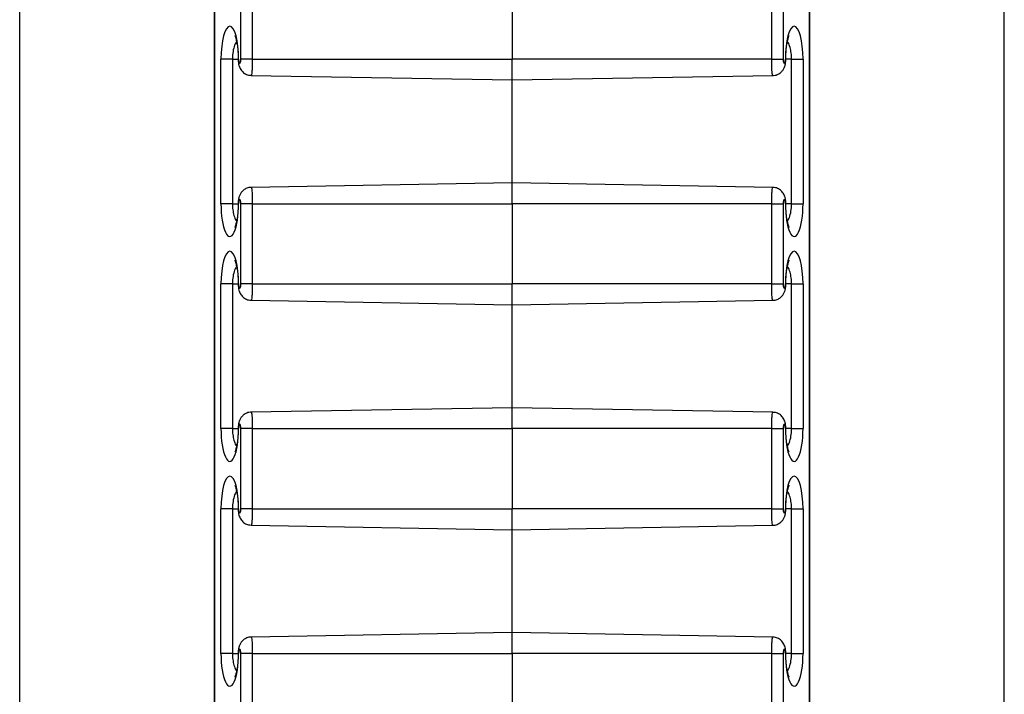
# Model space of a CAD drawing. Units: inches. Extents: x 0.5 to 8, y 0.5 to 10.5.
# Drawn here: x 2.9 to 3, y 6.1 to 6.1 of the extents above; entities that cross this region are included whole.
import ezdxf

# ---------------------------------------------------------------- set-up
doc = ezdxf.new("R2010")
doc.units = ezdxf.units.IN
doc.header["$MEASUREMENT"] = 0

msp = doc.modelspace()

# ---------------------------------------------------------------- linework, layer by layer
at = {"color": 7, "linetype": 'Continuous', "lineweight": 25}
for p, q in [((2.9062187859, 5.0156608745), (2.9062187859, 6.1781608745)), ((2.9674687859, 5.0156608745), (2.9674687859, 6.1781608745)), ((2.9183166853, 6.1602417642), (2.9183166853, 5.0710799847)), ((2.9183422409, 6.1601884206), (2.9183422409, 5.0711333284)), ((2.955345331, 5.0711333284), (2.955345331, 6.1601884206)), ((2.9553708866, 5.0710799847), (2.9553708866, 6.1602417642)), ((2.9199788041, 6.1241608745), (2.9199788041, 6.1291608745)), ((2.9206901591, 6.1291608745), (2.9206901591, 6.1241608745)), ((2.9368437859, 6.1291608745), (2.9368437859, 6.1241608745)), ((2.9529974127, 6.1241608745), (2.9529974127, 6.1291608745)), ((2.9537087678, 6.1291608745), (2.9537087678, 6.1241608745)), ((2.9187404459, 6.1151608745), (2.9187404459, 6.1241608745)), ((2.919451801, 6.1241608745), (2.9187404459, 6.1241608745)), ((2.919451801, 6.1241608745), (2.919451801, 6.1151608745)), ((2.9206901591, 6.1241608745), (2.9199788041, 6.1241608745)), ((2.9206901591, 6.1241608745), (2.9368437859, 6.1241608745)), ((2.9368437859, 6.1228608745), (2.9368437859, 6.1241608745)), ((2.9529974127, 6.1241608745), (2.9368437859, 6.1241608745)), ((2.9529974127, 6.1241608745), (2.9537087678, 6.1241608745)), ((2.9542357709, 6.1241608745), (2.954947126, 6.1241608745)), ((2.9542357709, 6.1151608745), (2.9542357709, 6.1241608745)), ((2.954947126, 6.1241608745), (2.954947126, 6.1151608745)), ((2.9206180493, 6.1231440958), (2.9368437859, 6.1228608745)), ((2.9368437859, 6.1228608745), (2.9530694953, 6.1231440953)), ((2.9368437859, 6.1164608745), (2.9368437859, 6.1228608745)), ((2.9368437859, 6.1164608745), (2.9206180766, 6.1161776537)), ((2.9530695226, 6.1161776532), (2.9368437859, 6.1164608745)), ((2.9368437859, 6.1151608745), (2.9368437859, 6.1164608745)), ((2.919451801, 6.1151608745), (2.9187404459, 6.1151608745)), ((2.9206901591, 6.1151608745), (2.9199788041, 6.1151608745)), ((2.9199788041, 6.1101608745), (2.9199788041, 6.1151608745)), ((2.9206901591, 6.1151608745), (2.9206901591, 6.1101608745)), ((2.9206901591, 6.1151608745), (2.9368437859, 6.1151608745)), ((2.9368437859, 6.1151608745), (2.9368437859, 6.1101608745)), ((2.9529974127, 6.1151608745), (2.9368437859, 6.1151608745)), ((2.9529974127, 6.1101608745), (2.9529974127, 6.1151608745)), ((2.9529974127, 6.1151608745), (2.9537087678, 6.1151608745)), ((2.9537087678, 6.1151608745), (2.9537087678, 6.1101608745)), ((2.9542357709, 6.1151608745), (2.954947126, 6.1151608745)), ((2.9187404459, 6.1011608745), (2.9187404459, 6.1101608745)), ((2.919451801, 6.1101608745), (2.9187404459, 6.1101608745)), ((2.919451801, 6.1101608745), (2.919451801, 6.1011608745)), ((2.9206901591, 6.1101608745), (2.9199788041, 6.1101608745)), ((2.9206901591, 6.1101608745), (2.9368437859, 6.1101608745)), ((2.9368437859, 6.1088608745), (2.9368437859, 6.1101608745)), ((2.9529974127, 6.1101608745), (2.9368437859, 6.1101608745)), ((2.9529974127, 6.1101608745), (2.9537087678, 6.1101608745)), ((2.9542357709, 6.1101608745), (2.954947126, 6.1101608745)), ((2.9542357709, 6.1011608745), (2.9542357709, 6.1101608745)), ((2.954947126, 6.1101608745), (2.954947126, 6.1011608745)), ((2.9206180493, 6.1091440958), (2.9368437859, 6.1088608745)), ((2.9368437859, 6.1088608745), (2.9530694953, 6.1091440953)), ((2.9368437859, 6.1024608745), (2.9368437859, 6.1088608745)), ((2.9368437859, 6.1024608745), (2.9206180766, 6.1021776537)), ((2.9530695226, 6.1021776532), (2.9368437859, 6.1024608745)), ((2.9368437859, 6.1011608745), (2.9368437859, 6.1024608745)), ((2.919451801, 6.1011608745), (2.9187404459, 6.1011608745)), ((2.9206901591, 6.1011608745), (2.9199788041, 6.1011608745)), ((2.9199788041, 6.0961608745), (2.9199788041, 6.1011608745)), ((2.9206901591, 6.1011608745), (2.9206901591, 6.0961608745)), ((2.9206901591, 6.1011608745), (2.9368437859, 6.1011608745)), ((2.9368437859, 6.1011608745), (2.9368437859, 6.0961608745)), ((2.9529974127, 6.1011608745), (2.9368437859, 6.1011608745)), ((2.9529974127, 6.0961608745), (2.9529974127, 6.1011608745)), ((2.9529974127, 6.1011608745), (2.9537087678, 6.1011608745)), ((2.9537087678, 6.1011608745), (2.9537087678, 6.0961608745)), ((2.9542357709, 6.1011608745), (2.954947126, 6.1011608745)), ((2.9187404459, 6.0871608745), (2.9187404459, 6.0961608745)), ((2.919451801, 6.0961608745), (2.9187404459, 6.0961608745)), ((2.919451801, 6.0961608745), (2.919451801, 6.0871608745)), ((2.9206901591, 6.0961608745), (2.9199788041, 6.0961608745)), ((2.9206901591, 6.0961608745), (2.9368437859, 6.0961608745)), ((2.9368437859, 6.0948608745), (2.9368437859, 6.0961608745)), ((2.9529974127, 6.0961608745), (2.9368437859, 6.0961608745)), ((2.9529974127, 6.0961608745), (2.9537087678, 6.0961608745)), ((2.9542357709, 6.0961608745), (2.954947126, 6.0961608745)), ((2.9542357709, 6.0871608745), (2.9542357709, 6.0961608745)), ((2.954947126, 6.0961608745), (2.954947126, 6.0871608745)), ((2.9206180493, 6.0951440958), (2.9368437859, 6.0948608745)), ((2.9368437859, 6.0948608745), (2.9530694953, 6.0951440953)), ((2.9368437859, 6.0884608745), (2.9368437859, 6.0948608745)), ((2.9368437859, 6.0884608745), (2.9206180766, 6.0881776537)), ((2.9530695226, 6.0881776532), (2.9368437859, 6.0884608745)), ((2.9368437859, 6.0871608745), (2.9368437859, 6.0884608745)), ((2.919451801, 6.0871608745), (2.9187404459, 6.0871608745)), ((2.9206901591, 6.0871608745), (2.9199788041, 6.0871608745)), ((2.9199788041, 6.0821608745), (2.9199788041, 6.0871608745)), ((2.9206901591, 6.0871608745), (2.9368437859, 6.0871608745)), ((2.9206901591, 6.0871608745), (2.9206901591, 6.0821608745)), ((2.9529974127, 6.0871608745), (2.9368437859, 6.0871608745)), ((2.9368437859, 6.0871608745), (2.9368437859, 6.0821608745)), ((2.9529974127, 6.0821608745), (2.9529974127, 6.0871608745)), ((2.9529974127, 6.0871608745), (2.9537087678, 6.0871608745)), ((2.9537087678, 6.0871608745), (2.9537087678, 6.0821608745)), ((2.9542357709, 6.0871608745), (2.954947126, 6.0871608745))]:
    msp.add_line(p, q, dxfattribs=at)
at = {"color": 8, "linetype": 'Continuous', "lineweight": 25}
for p, q in [((2.919451801, 6.1241608745), (2.9198102154, 6.1241608745)), ((2.9198102155, 6.1241608745), (2.919835771, 6.1241608745)), ((2.9538773563, 6.1241608745), (2.9538518008, 6.1241608745)), ((2.9542357709, 6.1241608745), (2.9538773565, 6.1241608745)), ((2.919451801, 6.1151608745), (2.9198102154, 6.1151608745)), ((2.9198102155, 6.1151608745), (2.919835771, 6.1151608745)), ((2.9538773564, 6.1151608745), (2.9538518008, 6.1151608745)), ((2.9542357709, 6.1151608745), (2.9538773565, 6.1151608745)), ((2.919451801, 6.1101608745), (2.9198102154, 6.1101608745)), ((2.9198102155, 6.1101608745), (2.919835771, 6.1101608745)), ((2.9538773563, 6.1101608745), (2.9538518008, 6.1101608745)), ((2.9542357709, 6.1101608745), (2.9538773565, 6.1101608745)), ((2.919451801, 6.1011608745), (2.9198102154, 6.1011608745)), ((2.9198102155, 6.1011608745), (2.919835771, 6.1011608745)), ((2.9538773564, 6.1011608745), (2.9538518008, 6.1011608745)), ((2.9542357709, 6.1011608745), (2.9538773565, 6.1011608745)), ((2.919451801, 6.0961608745), (2.9198102154, 6.0961608745)), ((2.9198102155, 6.0961608745), (2.919835771, 6.0961608745)), ((2.9538773563, 6.0961608745), (2.9538518008, 6.0961608745)), ((2.9542357709, 6.0961608745), (2.9538773565, 6.0961608745)), ((2.919451801, 6.0871608745), (2.9198102154, 6.0871608745)), ((2.9198102155, 6.0871608745), (2.919835771, 6.0871608745)), ((2.9538773564, 6.0871608745), (2.9538518008, 6.0871608745)), ((2.9542357709, 6.0871608745), (2.9538773565, 6.0871608745))]:
    msp.add_line(p, q, dxfattribs=at)
at = {"color": 7, "linetype": 'Continuous', "lineweight": 25}
for centre, major_axis, start_param, end_param in [((2.9192881085, 6.1241608745), (0, 0.002043882157452437), 4.712388980384693, 7.853981633974483), ((2.9543994634, 6.1241608745), (0, 0.002043882157452437), 4.712388980384693, 7.853981633974483), ((2.9199072875, 6.1241608745), (0, 0.0002669003791249125), 1.570796326794897, 4.712388980384693), ((2.9537802843, 6.1241608745), (0, 0.0002669003791249125), 1.570796326794897, 4.712388980384693), ((2.9199072875, 6.1151608745), (0, 0.0002669003791258007), 4.712388980384693, 7.853981633974483), ((2.9537802843, 6.1151608745), (0, 0.0002669003791258007), 4.712388980384693, 7.853981633974483), ((2.9192881085, 6.1151608745), (0, 0.002043882157452437), 1.570796326794897, 4.712388980384693), ((2.9543994634, 6.1151608745), (0, 0.002043882157452437), 1.570796326794897, 4.712388980384693), ((2.9192881085, 6.1101608745), (0, 0.002043882157452437), 4.712388980384693, 7.853981633974483), ((2.9543994634, 6.1101608745), (0, 0.002043882157452437), 4.712388980384693, 7.853981633974483), ((2.9199072875, 6.1101608745), (0, 0.0002669003791249125), 1.570796326794897, 4.712388980384693), ((2.9537802843, 6.1101608745), (0, 0.0002669003791249125), 1.570796326794897, 4.712388980384693), ((2.9192881085, 6.1011608745), (0, 0.002043882157452437), 1.570796326794897, 4.712388980384693), ((2.9199072875, 6.1011608745), (0, 0.0002669003791258007), 4.712388980384693, 7.853981633974483), ((2.9537802843, 6.1011608745), (0, 0.0002669003791258007), 4.712388980384693, 7.853981633974483), ((2.9543994634, 6.1011608745), (0, 0.002043882157452437), 1.570796326794897, 4.712388980384693), ((2.9192881085, 6.0961608745), (0, 0.002043882157452437), 4.712388980384693, 7.853981633974483), ((2.9543994634, 6.0961608745), (0, 0.002043882157452437), 4.712388980384693, 7.853981633974483), ((2.9199072875, 6.0961608745), (0, 0.0002669003791249125), 1.570796326794897, 4.712388980384693), ((2.9537802843, 6.0961608745), (0, 0.0002669003791249125), 1.570796326794897, 4.712388980384693), ((2.9192881085, 6.0871608745), (0, 0.002043882157452437), 1.570796326794897, 4.712388980384693), ((2.9199072875, 6.0871608745), (0, 0.0002669003791249125), 4.712388980384693, 7.853981633974483), ((2.9537802843, 6.0871608745), (0, 0.0002669003791249125), 4.712388980384693, 7.853981633974483), ((2.9543994634, 6.0871608745), (0, 0.002043882157452437), 1.570796326794897, 4.712388980384693)]:
    msp.add_ellipse(centre, major_axis=major_axis, ratio=0.2679521232, start_param=start_param, end_param=end_param, dxfattribs=at)
for points, knots in [([(2.919596524084184, 6.125636271795375), (2.919595201742435, 6.125638016636184), (2.919587412708728, 6.125648294330198), (2.919620727710388, 6.125590812628336), (2.919666606249921, 6.125453259050504), (2.919724071352098, 6.125216670875782), (2.919772629493502, 6.124897481075775), (2.919804609314714, 6.12453322275633), (2.919808434074771, 6.124279186867224), (2.919810215384082, 6.124160874479611)], [0, 0, 0, 0, 0.0260272079155984, 0.1533089308578499, 0.2990118242880355, 0.4647401497083268, 0.6454661095752194, 0.8348825781525893, 1, 1, 1, 1]), ([(2.953877356474467, 6.124160874479611), (2.953878048226612, 6.124233578619015), (2.953880066063908, 6.124445656203327), (2.953902809743107, 6.124788518194656), (2.953950236236997, 6.125149503298982), (2.954012264112718, 6.125424411238101), (2.954063252980444, 6.12558392183624), (2.954101067408668, 6.125649356631472), (2.954092020298986, 6.125637601711575), (2.954090527015329, 6.125635661486421)], [0, 0, 0, 0, 0.1016305661533108, 0.2964558158440199, 0.4904570999325563, 0.6804042673135725, 0.8364666241137992, 0.9730077642238228, 1, 1, 1, 1]), ([(2.919810215384082, 6.124160874479611), (2.919811506334693, 6.124111990474765), (2.919815739430478, 6.123951697220175), (2.919861685932604, 6.123713286695686), (2.919992837259032, 6.123452344687271), (2.920193007951912, 6.123264744826533), (2.920412592743721, 6.123157186047266), (2.920559094952053, 6.123156020366611), (2.920618096358046, 6.123155550907492)], [0, 0, 0, 0, 0.0992096270220518, 0.3253136491616186, 0.5169105020809655, 0.7033043629799071, 0.8805106084374954, 1, 1, 1, 1]), ([(2.953068908920859, 6.123153731070623), (2.953093182889301, 6.123151255514362), (2.953207192531278, 6.123139628355672), (2.95339222603124, 6.123210403732566), (2.953583375361834, 6.123338686845266), (2.953714912749924, 6.1234964331618), (2.953802523586635, 6.123670917270587), (2.953863993228544, 6.123885989640339), (2.953872372991425, 6.124058363162892), (2.953877356474467, 6.124160874479611)], [0, 0, 0, 0, 0.0495501011095344, 0.2327262351452277, 0.3842816816561386, 0.5198467378965566, 0.6499569003188079, 0.7918277788486491, 1, 1, 1, 1]), ([(2.92061866293769, 6.116168017888599), (2.920594388969248, 6.116170493444862), (2.920480379327271, 6.11618212060355), (2.920295345827308, 6.116111345226656), (2.920104196496716, 6.115983062113956), (2.919972659108625, 6.115825315797422), (2.919885048271914, 6.115650831688635), (2.919823578630005, 6.115435759318883), (2.919815198867124, 6.115263385796332), (2.919810215384082, 6.115160874479611)], [0, 0, 0, 0, 0.0495501011094634, 0.2327262351452364, 0.3842816816560947, 0.5198467378965194, 0.6499569003187748, 0.7918277788486452, 1, 1, 1, 1]), ([(2.953877356474467, 6.115160874479611), (2.953876065523856, 6.115209758484458), (2.953871832428071, 6.115370051739049), (2.953825885925946, 6.115608462263535), (2.953694734599517, 6.115869404271952), (2.953494563906637, 6.11605700413269), (2.953274979114828, 6.116164562911957), (2.953128476906496, 6.116165728592613), (2.953069475500504, 6.11616619805173)], [0, 0, 0, 0, 0.0992096270220485, 0.3253136491616221, 0.5169105020809293, 0.7033043629799178, 0.8805106084375003, 1, 1, 1, 1]), ([(2.919810215384082, 6.115160874479611), (2.919809523631936, 6.115088170340209), (2.919807505794642, 6.114876092755895), (2.919784762115441, 6.114533230764566), (2.919737335621552, 6.114172245660241), (2.91967530774583, 6.113897337721122), (2.919624318878105, 6.113737827122982), (2.919586504449881, 6.113672392327751), (2.919595551559563, 6.113684147247648), (2.91959704484322, 6.113686087472801)], [0, 0, 0, 0, 0.101630566153311, 0.2964558158440237, 0.4904570999325547, 0.6804042673135757, 0.8364666241137972, 0.9730077642238258, 1, 1, 1, 1]), ([(2.954091047774365, 6.113685477163847), (2.954092370116114, 6.113683732323039), (2.95410015914982, 6.113673454629025), (2.954066844148161, 6.113730936330886), (2.954020965608628, 6.113868489908718), (2.953963500506451, 6.114105078083441), (2.953914942365047, 6.114424267883448), (2.953882962543835, 6.114788526202891), (2.953879137783777, 6.115042562091998), (2.953877356474467, 6.115160874479611)], [0, 0, 0, 0, 0.0260272079156667, 0.1533089308579472, 0.2990118242877323, 0.4647401497083448, 0.6454661095747944, 0.8348825781524888, 1, 1, 1, 1]), ([(2.919596524084184, 6.111636271795375), (2.919595201742435, 6.111638016636185), (2.919587412708728, 6.111648294330199), (2.919620727710388, 6.111590812628337), (2.919666606249921, 6.111453259050505), (2.919724071352098, 6.111216670875781), (2.919772629493502, 6.110897481075776), (2.919804609314714, 6.110533222756331), (2.919808434074771, 6.110279186867224), (2.919810215384082, 6.110160874479612)], [0, 0, 0, 0, 0.0260272079155984, 0.1533089308578499, 0.2990118242880355, 0.4647401497083268, 0.6454661095752194, 0.8348825781525893, 1, 1, 1, 1]), ([(2.953877356474467, 6.110160874479612), (2.953878048226612, 6.110233578619015), (2.953880066063908, 6.110445656203327), (2.953902809743107, 6.110788518194656), (2.953950236236997, 6.111149503298982), (2.954012264112718, 6.111424411238101), (2.954063252980444, 6.111583921836241), (2.954101067408668, 6.111649356631473), (2.954092020298986, 6.111637601711576), (2.954090527015329, 6.111635661486422)], [0, 0, 0, 0, 0.1016305661533108, 0.2964558158440199, 0.4904570999325563, 0.6804042673135725, 0.8364666241137992, 0.9730077642238228, 1, 1, 1, 1]), ([(2.919810215384082, 6.110160874479612), (2.919811506334693, 6.110111990474764), (2.919815739430478, 6.109951697220173), (2.919861685932603, 6.109713286695687), (2.919992837259032, 6.10945234468727), (2.920193007951912, 6.109264744826532), (2.920412592743721, 6.109157186047266), (2.920559094952053, 6.109156020366611), (2.920618096358046, 6.109155550907492)], [0, 0, 0, 0, 0.0992096270220519, 0.3253136491616192, 0.5169105020809663, 0.7033043629799083, 0.880510608437497, 1, 1, 1, 1]), ([(2.953068908920859, 6.109153731070623), (2.953093182889301, 6.109151255514361), (2.953207192531278, 6.109139628355672), (2.95339222603124, 6.109210403732566), (2.953583375361833, 6.109338686845267), (2.953714912749924, 6.1094964331618), (2.953802523586635, 6.109670917270588), (2.953863993228544, 6.10988598964034), (2.953872372991424, 6.11005836316289), (2.953877356474467, 6.110160874479612)], [0, 0, 0, 0, 0.0495501011095336, 0.232726235145227, 0.3842816816561381, 0.5198467378965561, 0.6499569003188076, 0.7918277788486489, 1, 1, 1, 1]), ([(2.92061866293769, 6.1021680178886), (2.920594388969248, 6.102170493444861), (2.920480379327271, 6.10218212060355), (2.920295345827308, 6.102111345226657), (2.920104196496716, 6.101983062113955), (2.919972659108625, 6.101825315797422), (2.919885048271915, 6.101650831688635), (2.919823578630005, 6.101435759318883), (2.919815198867124, 6.101263385796332), (2.919810215384082, 6.101160874479612)], [0, 0, 0, 0, 0.0495501011096133, 0.2327262351453523, 0.3842816816565103, 0.5198467378966805, 0.6499569003190406, 0.791827778848638, 1, 1, 1, 1]), ([(2.953877356474467, 6.101160874479611), (2.953876065523856, 6.101209758484458), (2.953871832428071, 6.101370051739049), (2.953825885925946, 6.101608462263536), (2.953694734599517, 6.101869404271951), (2.953494563906637, 6.10205700413269), (2.953274979114827, 6.102164562911957), (2.953128476906496, 6.102165728592611), (2.953069475500504, 6.10216619805173)], [0, 0, 0, 0, 0.0992096270220436, 0.3253136491614665, 0.5169105020808885, 0.7033043629798134, 0.8805106084375169, 1, 1, 1, 1]), ([(2.919810215384082, 6.101160874479611), (2.919809523631936, 6.101088170340208), (2.919807505794642, 6.100876092755895), (2.919784762115442, 6.100533230764566), (2.919737335621552, 6.100172245660241), (2.919675307745831, 6.099897337721122), (2.919624318878105, 6.099737827122983), (2.919586504449882, 6.099672392327751), (2.919595551559563, 6.099684147247647), (2.91959704484322, 6.099686087472801)], [0, 0, 0, 0, 0.1016305661533067, 0.2964558158441093, 0.4904570999325411, 0.6804042673136514, 0.8364666241137466, 0.9730077642237447, 1, 1, 1, 1]), ([(2.954091047774365, 6.099685477163847), (2.954092370116114, 6.099683732323038), (2.95410015914982, 6.099673454629023), (2.954066844148161, 6.099730936330887), (2.954020965608628, 6.099868489908717), (2.953963500506451, 6.10010507808344), (2.953914942365047, 6.100424267883446), (2.953882962543835, 6.100788526202892), (2.953879137783777, 6.101042562091997), (2.953877356474467, 6.101160874479611)], [0, 0, 0, 0, 0.0260272079155967, 0.1533089308578373, 0.2990118242877167, 0.4647401497081201, 0.6454661095748928, 0.8348825781522834, 1, 1, 1, 1]), ([(2.919596524084184, 6.097636271795375), (2.919595201742435, 6.097638016636184), (2.919587412708728, 6.0976482943302), (2.919620727710388, 6.097590812628335), (2.919666606249921, 6.097453259050504), (2.919724071352098, 6.097216670875782), (2.919772629493502, 6.096897481075775), (2.919804609314714, 6.096533222756331), (2.919808434074771, 6.096279186867225), (2.919810215384082, 6.096160874479612)], [0, 0, 0, 0, 0.0260272079156871, 0.153308930857983, 0.2990118242878957, 0.4647401497083178, 0.6454661095750105, 0.8348825781525883, 1, 1, 1, 1]), ([(2.953877356474467, 6.096160874479612), (2.953878048226612, 6.096233578619016), (2.953880066063908, 6.096445656203327), (2.953902809743107, 6.096788518194657), (2.953950236236997, 6.097149503298982), (2.954012264112718, 6.097424411238101), (2.954063252980444, 6.09758392183624), (2.954101067408668, 6.09764935663147), (2.954092020298986, 6.097637601711575), (2.954090527015329, 6.097635661486422)], [0, 0, 0, 0, 0.101630566153316, 0.296455815844035, 0.4904570999324903, 0.6804042673136181, 0.8364666241137751, 0.97300776422376, 1, 1, 1, 1]), ([(2.919810215384082, 6.096160874479612), (2.919811506334693, 6.096111990474765), (2.919815739430478, 6.095951697220173), (2.919861685932603, 6.095713286695688), (2.919992837259032, 6.095452344687271), (2.920193007951912, 6.095264744826532), (2.920412592743721, 6.095157186047266), (2.920559094952053, 6.09515602036661), (2.920618096358046, 6.095155550907492)], [0, 0, 0, 0, 0.0992096270221863, 0.3253136491615843, 0.5169105020810305, 0.7033043629798933, 0.8805106084375963, 1, 1, 1, 1]), ([(2.953068908920859, 6.095153731070623), (2.953093182889301, 6.09515125551436), (2.953207192531279, 6.095139628355671), (2.95339222603124, 6.095210403732565), (2.953583375361834, 6.095338686845268), (2.953714912749925, 6.0954964331618), (2.953802523586635, 6.095670917270588), (2.953863993228544, 6.095885989640339), (2.953872372991425, 6.096058363162891), (2.953877356474467, 6.096160874479612)], [0, 0, 0, 0, 0.0495501011096071, 0.2327262351454373, 0.3842816816566367, 0.5198467378967465, 0.6499569003189609, 0.7918277788488138, 1, 1, 1, 1]), ([(2.92061866293769, 6.0881680178886), (2.920594388969248, 6.088170493444861), (2.920480379327271, 6.08818212060355), (2.920295345827308, 6.088111345226657), (2.920104196496716, 6.087983062113954), (2.919972659108625, 6.087825315797422), (2.919885048271914, 6.087650831688634), (2.919823578630005, 6.087435759318883), (2.919815198867125, 6.087263385796331), (2.919810215384082, 6.087160874479611)], [0, 0, 0, 0, 0.0495501011096141, 0.232726235145353, 0.3842816816565108, 0.5198467378966809, 0.649956900319041, 0.7918277788486382, 1, 1, 1, 1]), ([(2.953877356474467, 6.087160874479611), (2.953876065523856, 6.087209758484457), (2.953871832428071, 6.087370051739049), (2.953825885925946, 6.087608462263535), (2.953694734599517, 6.087869404271951), (2.953494563906637, 6.08805700413269), (2.953274979114827, 6.088164562911957), (2.953128476906496, 6.088165728592611), (2.953069475500504, 6.088166198051731)], [0, 0, 0, 0, 0.0992096270220435, 0.3253136491614663, 0.5169105020808881, 0.7033043629798128, 0.8805106084375163, 1, 1, 1, 1]), ([(2.919810215384082, 6.087160874479611), (2.919809523631936, 6.087088170340207), (2.919807505794642, 6.086876092755896), (2.919784762115442, 6.086533230764566), (2.919737335621552, 6.086172245660241), (2.919675307745831, 6.085897337721121), (2.919624318878105, 6.085737827122983), (2.919586504449882, 6.085672392327751), (2.919595551559563, 6.085684147247648), (2.91959704484322, 6.085686087472801)], [0, 0, 0, 0, 0.1016305661533067, 0.2964558158441093, 0.4904570999325411, 0.6804042673136514, 0.8364666241137466, 0.9730077642237447, 1, 1, 1, 1]), ([(2.954091047774365, 6.085685477163848), (2.954092370116114, 6.085683732323038), (2.95410015914982, 6.085673454629023), (2.95406684414816, 6.085730936330887), (2.954020965608628, 6.085868489908717), (2.953963500506451, 6.086105078083441), (2.953914942365047, 6.086424267883446), (2.953882962543835, 6.086788526202891), (2.953879137783777, 6.087042562091998), (2.953877356474467, 6.087160874479611)], [0, 0, 0, 0, 0.0260272079155968, 0.1533089308578381, 0.2990118242877183, 0.4647401497081178, 0.6454661095748949, 0.8348825781523844, 1, 1, 1, 1])]:
    msp.add_open_spline(points, degree=3, knots=knots, dxfattribs=at)
at = {"color": 8, "linetype": 'Continuous', "lineweight": 25}
for points, knots in [([(2.919714104923871, 6.125240877824318), (2.919682592841694, 6.125198970985331), (2.919595508343643, 6.125083160293494), (2.91950100797647, 6.124749905518569), (2.919455401822446, 6.124407065579762), (2.919452528261683, 6.124210600556715), (2.919451800952049, 6.124160874479611)], [0, 0, 0, 0, 0.2028028712375495, 0.5604512626635219, 0.888748470008237, 1, 1, 1, 1]), ([(2.9542357709065, 6.124160874479611), (2.954231222577517, 6.124288364601474), (2.954221847825832, 6.124551139840285), (2.95414390090146, 6.124906184600486), (2.954058005902176, 6.125150434623886), (2.953992370258596, 6.125226935858434), (2.953976546847247, 6.125245378741553)], [0, 0, 0, 0, 0.2841841525547711, 0.5857438793151674, 0.9001313212741122, 1, 1, 1, 1]), ([(2.920690159125778, 6.124160874479611), (2.92068916380851, 6.124032909942859), (2.920687280486643, 6.123790777692425), (2.920673494440908, 6.123481165491559), (2.920654674088674, 6.123264933873129), (2.920635118957446, 6.123149501509279), (2.920622688772383, 6.123156116293132), (2.920618299889028, 6.123158451858902)], [0, 0, 0, 0, 0.239768602690239, 0.4536859416415473, 0.6679667149194825, 0.882764789839551, 1, 1, 1, 1]), ([(2.953069244126332, 6.123158485178766), (2.953065521652045, 6.123155309945057), (2.953053748056211, 6.123145267184387), (2.95303460476598, 6.12325210990466), (2.953015171888683, 6.12346156375356), (2.953001900416518, 6.123756007302728), (2.952997637193743, 6.124003789518814), (2.95299744368647, 6.124139212091941), (2.952997412732771, 6.124160874479611)], [0, 0, 0, 0, 0.099572460254872, 0.3149319008315304, 0.5301480149690609, 0.744935949674158, 0.9591995912414757, 1, 1, 1, 1]), ([(2.920618327732217, 6.116163263780456), (2.920622050206504, 6.116166439014166), (2.920633823802338, 6.116176481774836), (2.920652967092569, 6.116069639054563), (2.920672399969866, 6.115860185205663), (2.920685671442031, 6.115565741656495), (2.920689934664806, 6.115317959440408), (2.920690128172079, 6.115182536867281), (2.920690159125778, 6.115160874479611)], [0, 0, 0, 0, 0.0995724602530468, 0.3149319008301421, 0.5301480149682083, 0.7449359496736292, 0.9591995912413914, 1, 1, 1, 1]), ([(2.952997412732771, 6.115160874479611), (2.95299840805004, 6.115288839016364), (2.953000291371906, 6.115530971266797), (2.953014077417641, 6.115840583467662), (2.953032897769876, 6.116056815086094), (2.953052452901103, 6.116172247449944), (2.953064883086166, 6.11616563266609), (2.953069271969521, 6.116163297100321)], [0, 0, 0, 0, 0.2397686026897731, 0.4536859416405484, 0.6679667149180671, 0.8827647898377263, 1, 1, 1, 1]), ([(2.919451800952048, 6.115160874479611), (2.919456349281031, 6.11503338435775), (2.919465724032717, 6.114770609118937), (2.919543670957089, 6.114415564358738), (2.919629565956373, 6.114171314335335), (2.919695201599953, 6.114094813100788), (2.919711025011302, 6.114076370217669)], [0, 0, 0, 0, 0.2841841525544898, 0.5857438793147121, 0.900131321273344, 0.9999999999999999, 0.9999999999999999, 0.9999999999999999, 0.9999999999999999]), ([(2.953973466934678, 6.114080871134904), (2.954004979016855, 6.114122777973892), (2.954092063514906, 6.11423858866573), (2.95418656388208, 6.114571843440654), (2.954232170036103, 6.114914683379462), (2.954235043596866, 6.115111148402507), (2.9542357709065, 6.115160874479611)], [0, 0, 0, 0, 0.2028028712373651, 0.5604512626633624, 0.8887484700080742, 1, 1, 1, 1]), ([(2.919714104923871, 6.111240877824318), (2.919682592841694, 6.111198970985331), (2.919595508343643, 6.111083160293493), (2.91950100797647, 6.110749905518568), (2.919455401822446, 6.110407065579762), (2.919452528261683, 6.110210600556715), (2.919451800952049, 6.110160874479612)], [0, 0, 0, 0, 0.2028028712374649, 0.5604512626634021, 0.8887484700080849, 0.9999999999999999, 0.9999999999999999, 0.9999999999999999, 0.9999999999999999]), ([(2.9542357709065, 6.110160874479612), (2.954231222577517, 6.110288364601473), (2.954221847825832, 6.110551139840286), (2.95414390090146, 6.110906184600485), (2.954058005902176, 6.111150434623887), (2.953992370258596, 6.111226935858435), (2.953976546847247, 6.111245378741553)], [0, 0, 0, 0, 0.2841841525547624, 0.5857438793152884, 0.900131321274222, 1, 1, 1, 1]), ([(2.920690159125778, 6.110160874479612), (2.92068916380851, 6.110032909942859), (2.920687280486644, 6.109790777692425), (2.920673494440907, 6.109481165491562), (2.920654674088674, 6.109264933873128), (2.920635118957446, 6.10914950150928), (2.920622688772383, 6.109156116293132), (2.920618299889028, 6.109158451858903)], [0, 0, 0, 0, 0.2397686026902676, 0.4536859416414841, 0.6679667149194447, 0.8827647898395389, 1, 1, 1, 1]), ([(2.953069244126333, 6.109158485178766), (2.953065521652045, 6.109155309945057), (2.953053748056211, 6.109145267184386), (2.95303460476598, 6.109252109904661), (2.953015171888683, 6.109461563753559), (2.953001900416518, 6.109756007302728), (2.952997637193743, 6.110003789518814), (2.95299744368647, 6.110139212091942), (2.952997412732771, 6.110160874479612)], [0, 0, 0, 0, 0.0995724602548691, 0.3149319008315356, 0.5301480149691585, 0.7449359496741483, 0.959199591241474, 1, 1, 1, 1]), ([(2.920618327732216, 6.102163263780456), (2.920622050206504, 6.102166439014166), (2.920633823802338, 6.102176481774837), (2.92065296709257, 6.102069639054561), (2.920672399969866, 6.101860185205664), (2.920685671442032, 6.101565741656494), (2.920689934664805, 6.101317959440409), (2.920690128172079, 6.101182536867281), (2.920690159125778, 6.101160874479611)], [0, 0, 0, 0, 0.0995724602548635, 0.3149319008315285, 0.530148014969177, 0.7449359496741467, 0.9591995912414748, 1, 1, 1, 1]), ([(2.952997412732771, 6.101160874479611), (2.95299840805004, 6.101288839016363), (2.953000291371905, 6.101530971266798), (2.953014077417641, 6.101840583467661), (2.953032897769876, 6.102056815086095), (2.953052452901103, 6.102172247449944), (2.953064883086166, 6.10216563266609), (2.953069271969521, 6.102163297100319)], [0, 0, 0, 0, 0.2397686026902726, 0.453685941641338, 0.6679667149194668, 0.8827647898395465, 1, 1, 1, 1]), ([(2.919451800952049, 6.101160874479611), (2.919456349281032, 6.101033384357749), (2.919465724032717, 6.100770609118936), (2.919543670957089, 6.100415564358737), (2.919629565956372, 6.100171314335336), (2.919695201599953, 6.100094813100788), (2.919711025011302, 6.100076370217669)], [0, 0, 0, 0, 0.284184152554633, 0.5857438793148475, 0.9001313212738045, 1, 1, 1, 1]), ([(2.953973466934678, 6.100080871134905), (2.954004979016855, 6.100122777973891), (2.954092063514906, 6.10023858866573), (2.95418656388208, 6.100571843440655), (2.954232170036103, 6.10091468337946), (2.954235043596866, 6.101111148402508), (2.9542357709065, 6.101160874479611)], [0, 0, 0, 0, 0.2028028712373513, 0.560451262663347, 0.8887484700079099, 1, 1, 1, 1]), ([(2.919714104923871, 6.097240877824318), (2.919682592841694, 6.097198970985331), (2.919595508343643, 6.097083160293494), (2.91950100797647, 6.096749905518569), (2.919455401822446, 6.096407065579761), (2.919452528261683, 6.096210600556716), (2.919451800952049, 6.096160874479612)], [0, 0, 0, 0, 0.2028028712374643, 0.5604512626634004, 0.8887484700079212, 1, 1, 1, 1]), ([(2.9542357709065, 6.096160874479612), (2.954231222577517, 6.096288364601474), (2.954221847825832, 6.096551139840286), (2.95414390090146, 6.096906184600485), (2.954058005902176, 6.097150434623886), (2.953992370258596, 6.097226935858434), (2.953976546847247, 6.097245378741553)], [0, 0, 0, 0, 0.2841841525547828, 0.5857438793151423, 0.9001313212742594, 1, 1, 1, 1]), ([(2.920690159125778, 6.096160874479612), (2.92068916380851, 6.096032909942859), (2.920687280486643, 6.095790777692425), (2.920673494440907, 6.09548116549156), (2.920654674088674, 6.095264933873128), (2.920635118957446, 6.09514950150928), (2.920622688772383, 6.095156116293133), (2.920618299889028, 6.095158451858902)], [0, 0, 0, 0, 0.2397686026902702, 0.4536859416414507, 0.6679667149194769, 0.8827647898395544, 1, 1, 1, 1]), ([(2.953069244126333, 6.095158485178766), (2.953065521652045, 6.095155309945057), (2.953053748056211, 6.095145267184386), (2.95303460476598, 6.09525210990466), (2.953015171888683, 6.09546156375356), (2.953001900416518, 6.095756007302727), (2.952997637193743, 6.096003789518813), (2.95299744368647, 6.096139212091941), (2.952997412732771, 6.096160874479612)], [0, 0, 0, 0, 0.0995724602548687, 0.3149319008315343, 0.5301480149691697, 0.7449359496741494, 0.9591995912414744, 1, 1, 1, 1]), ([(2.920618327732217, 6.088163263780457), (2.920622050206504, 6.088166439014166), (2.920633823802338, 6.088176481774836), (2.920652967092569, 6.088069639054562), (2.920672399969866, 6.087860185205662), (2.920685671442031, 6.087565741656495), (2.920689934664805, 6.087317959440409), (2.920690128172079, 6.087182536867281), (2.920690159125778, 6.087160874479611)], [0, 0, 0, 0, 0.0995724602530379, 0.3149319008301404, 0.5301480149682194, 0.7449359496736302, 0.9591995912413916, 0.9999999999999999, 0.9999999999999999, 0.9999999999999999, 0.9999999999999999]), ([(2.952997412732771, 6.087160874479611), (2.95299840805004, 6.087288839016364), (2.953000291371905, 6.087530971266798), (2.953014077417641, 6.087840583467662), (2.953032897769876, 6.088056815086094), (2.953052452901103, 6.088172247449943), (2.953064883086166, 6.088165632666091), (2.953069271969521, 6.08816329710032)], [0, 0, 0, 0, 0.2397686026897837, 0.4536859416404128, 0.667966714918098, 0.8827647898377396, 0.9999999999999999, 0.9999999999999999, 0.9999999999999999, 0.9999999999999999]), ([(2.919451800952049, 6.087160874479611), (2.919456349281032, 6.087033384357748), (2.919465724032717, 6.086770609118937), (2.919543670957089, 6.086415564358736), (2.919629565956372, 6.086171314335337), (2.919695201599953, 6.086094813100789), (2.919711025011302, 6.086076370217669)], [0, 0, 0, 0, 0.2841841525546343, 0.5857438793148458, 0.9001313212738041, 1, 1, 1, 1]), ([(2.953973466934678, 6.086080871134905), (2.954004979016855, 6.086122777973892), (2.954092063514905, 6.086238588665728), (2.95418656388208, 6.086571843440653), (2.954232170036103, 6.086914683379462), (2.954235043596866, 6.087111148402507), (2.9542357709065, 6.087160874479611)], [0, 0, 0, 0, 0.2028028712373647, 0.5604512626633554, 0.8887484700079109, 0.9999999999999999, 0.9999999999999999, 0.9999999999999999, 0.9999999999999999])]:
    msp.add_open_spline(points, degree=3, knots=knots, dxfattribs=at)

doc.saveas('drawing.dxf')
